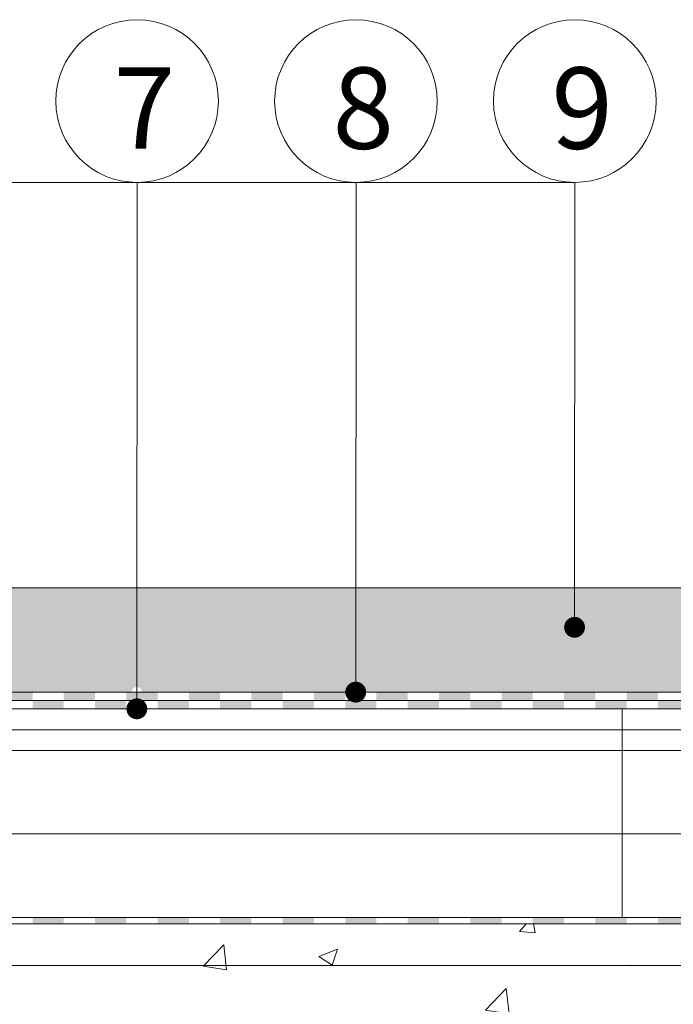
# Model space of a CAD drawing. Units: millimetres. Extents: x 72835 to 74935, y 37498 to 40468.
# Drawn here: x 73469 to 73782, y 39294 to 39766 of the extents above; entities that cross this region are included whole.
import ezdxf

# ---------------------------------------------------------------- set-up
doc = ezdxf.new("R2010")
doc.units = ezdxf.units.MM
doc.header["$XCLIPFRAME"] = 2
for name, color, linetype, lineweight in [('isolante', 255, 'BATTING', 13), ('linee', 7, 'Continuous', 13), ('muratura', 7, 'Continuous', 13), ('Retino Cls', 253, 'Continuous', 13), ('Retino Membrana', 250, 'Continuous', 13), ('testi_annotazioni', 7, 'Continuous', 13)]:
    doc.layers.add(name, color=color, linetype=linetype, lineweight=lineweight)
doc.layers.add('Retino lana di roccia', color=7, linetype='Continuous', lineweight=13, true_color=0xbdae7a)
doc.layers.add('VERIFICA', color=20, linetype='Continuous', lineweight=13, plot=False)
doc.styles.get("Standard").update_dxf_attribs({"font": 'arial.ttf'})
doc.linetypes.add('BATTING', pattern='A,0.00254,-2.54,[134,ltypeshp.shx,S=2.54,R=0,X=-2.54,Y=0],-5.08,[134,ltypeshp.shx,S=2.54,R=180,X=2.54,Y=0],-2.54', length=10.16254)
picture_1 = doc.add_image_def('image1.jpg', size_in_pixel=(3000, 2000))

# ---------------------------------------------------------------- blocks, each defined once
blk = doc.blocks.new('*U86')
at = {"layer": 'Retino Membrana', "lineweight": 0}
h = blk.add_hatch(color=256, dxfattribs=at)
h.dxf.hatch_style = 1
h.paths.add_polyline_path([(-7.5, 1.5), (7.5, 1.5), (7.5, -1.5), (-7.5, -1.5)])
blk = doc.blocks.new('*U87')
at = {"layer": 'Retino Membrana', "color": 0, "linetype": 'ByBlock', "lineweight": -2, "transparency": 16777216}
for p in [(540, 0), (570, 0), (600, 0), (630, 0), (660, 0), (690, 0), (720, 0), (750, 0), (780, 0), (810, 0), (840, 0)]:
    blk.add_blockref('*U86', p, dxfattribs=at)

msp = doc.modelspace()

# ---------------------------------------------------------------- hatches: boundary and pattern name
at = {"layer": 'Retino Cls'}
h = msp.add_hatch(dxfattribs=at)
h.set_pattern_fill('AR-CONC', color=256, scale=0.1)
h.paths.add_polyline_path([(73209.896, 39494.102), (72934.783, 39494.102), (72934.783, 39444.102), (73209.873, 39444.102)])
h.paths.add_polyline_path([(73314.884, 39494.102), (73209.896, 39494.102), (73209.873, 39444.102), (73314.858, 39444.102)])
h.paths.add_polyline_path([(73419.884, 39494.102), (73314.884, 39494.102), (73314.858, 39444.102), (73419.858, 39444.102)])
h.paths.add_polyline_path([(73524.857, 39494.102), (73419.884, 39494.102), (73419.858, 39444.102), (73522.324, 39444.102, -0.4144078), (73524.825, 39446.602)])
h.paths.add_polyline_path([(73629.857, 39494.102), (73524.857, 39494.102), (73524.825, 39446.602, -0.4140194), (73527.324, 39444.102), (73627.324, 39444.102, -0.4144078), (73629.825, 39446.602)])
h.paths.add_polyline_path([(73734.838, 39494.102), (73629.857, 39494.102), (73629.825, 39446.602, -0.4140194), (73632.324, 39444.102), (73789.624, 39444.102), (73789.624, 39494.102), (73734.838, 39494.102), (73734.826, 39477.685, -0.4139911), (73737.324, 39475.185, -1), (73732.324, 39475.185, -0.4144361), (73734.826, 39477.685)])
h.paths.add_polyline_path([(74389.624, 39494.102), (73789.624, 39494.102), (73789.624, 39444.102), (74389.624, 39444.102)])
h.paths.add_polyline_path([(74734.783, 39494.102), (74389.624, 39494.102), (74389.624, 39444.102), (74734.783, 39444.102)])
h = msp.add_hatch(dxfattribs=at)
h.set_pattern_fill('AR-CONC', color=256, scale=0.5)
h.set_pattern_definition([(50, (72824.924, 81042.7), (91.09233, -7.96954), [9.525, -104.775]), (355, (72824.92, 81042.7), (-17.62171, 95.52842), [7.62, -83.8203]), (100.45144, (72832.515, 81042.04), (73.47062, 87.55888), [8.095, -89.04512]), (46.1842, (72824.92, 81068.1), (135.53952, -21.02116), [14.2875, -157.1625]), (96.63556, (72836.22, 81066.35), (118.70207, 123.71306), [12.1425, -133.5678]), (351.18415, (72824.92, 81068.1), (118.70207, 123.71306), [11.43, -125.72987]), (21, (72837.624, 81061.75), (75.8072, -51.1326), [9.525, -104.775]), (326, (72837.62, 81061.75), (30.90101, 92.09398), [7.62, -83.82]), (71.45144, (72843.94, 81057.49), (106.70821, 40.96138), [8.095, -89.04497]), (37.5, (72824.924, 81042.7), (1.544302, 42.27752), [0, -82.804, 0, -85.09, 0, -84.1375]), (7.5, (72824.924, 81042.7), (33.40983, 50.090287), [0, -48.514, 0, -80.899, 0, -32.0675]), (327.5, (72796.603, 81042.7), (67.795298, -2.864372), [0, -31.75, 0, -99.06, 0, -131.445]), (317.5, (72783.9, 81042.7), (74.06459, 12.713246), [0, -41.275, 0, -65.786, 0, -93.345])])
h.paths.add_polyline_path([(73712.552, 39283.102), (73722.552, 39293.102), (73758.552, 39293.102), (73768.552, 39283.102), (73778.552, 39293.102), (73814.552, 39293.102), (73824.552, 39283.102), (73834.552, 39293.102), (73870.552, 39293.102), (73880.552, 39283.102), (73890.552, 39293.102), (73926.552, 39293.102), (73936.552, 39283.102), (73946.552, 39293.102), (73982.552, 39293.102), (73992.552, 39283.102), (73992.552, 39208.102), (74010.805, 39188.102), (74010.805, 39158.102), (74009.552, 39158.102), (74009.552, 39139.903), (74129.552, 39139.903), (74129.552, 39158.102), (74128.298, 39158.102), (74128.298, 39188.102), (74146.552, 39208.102), (74146.552, 39283.102), (74156.552, 39293.102), (74192.552, 39293.102), (74202.552, 39283.102), (74212.552, 39293.102), (74248.552, 39293.102), (74258.552, 39283.102), (74268.552, 39293.102), (74304.552, 39293.102), (74314.552, 39283.102), (74324.552, 39293.102), (74360.552, 39293.102), (74370.552, 39283.102), (74380.552, 39293.102), (74416.552, 39293.102), (74426.552, 39283.102), (74426.552, 39208.102), (74444.805, 39188.102), (74444.805, 39158.102), (74443.552, 39158.102), (74443.552, 39139.903), (74563.552, 39139.903), (74563.552, 39158.102), (74562.298, 39158.102), (74562.298, 39188.102), (74580.552, 39208.102), (74580.552, 39283.102), (74590.552, 39293.102), (74626.552, 39293.102), (74636.552, 39283.102), (74646.552, 39293.102), (74682.552, 39293.102), (74692.552, 39283.102), (74702.552, 39293.102), (74734.783, 39293.102), (74734.783, 39333.102), (72934.783, 39333.102), (72934.783, 39293.102), (72946.552, 39293.102), (72956.552, 39283.102), (72966.552, 39293.102), (73002.552, 39293.102), (73012.552, 39283.102), (73022.552, 39293.102), (73058.552, 39293.102), (73068.552, 39283.102), (73078.552, 39293.102), (73114.552, 39293.102), (73124.552, 39283.102), (73124.552, 39208.102), (73142.805, 39188.102), (73142.805, 39158.102), (73141.552, 39158.102), (73141.552, 39139.903), (73261.552, 39139.903), (73261.552, 39158.102), (73260.298, 39158.102), (73260.298, 39188.102), (73278.552, 39208.102), (73278.552, 39283.102), (73288.552, 39293.102), (73324.552, 39293.102), (73334.552, 39283.102), (73344.552, 39293.102), (73380.552, 39293.102), (73390.552, 39283.102), (73400.552, 39293.102), (73436.552, 39293.102), (73446.552, 39283.102), (73456.552, 39293.102), (73492.552, 39293.102), (73502.552, 39283.102), (73512.552, 39293.102), (73548.552, 39293.102), (73558.552, 39283.102), (73558.552, 39208.102), (73576.805, 39188.102), (73576.805, 39158.102), (73575.552, 39158.102), (73575.552, 39139.903), (73695.552, 39139.903), (73695.552, 39158.102), (73694.298, 39158.102), (73694.298, 39188.102), (73712.552, 39208.102)])
at = {"layer": 'Retino Membrana', "lineweight": 0}
h = msp.add_hatch(color=256, dxfattribs=at)
h.dxf.hatch_style = 1
h.paths.add_polyline_path([(73459.783, 39444.102), (73474.783, 39444.102), (73474.783, 39440.102), (73459.783, 39440.102)])
h = msp.add_hatch(color=256, dxfattribs=at)
h.dxf.hatch_style = 1
h.paths.add_polyline_path([(73489.783, 39444.102), (73504.783, 39444.102), (73504.783, 39440.102), (73489.783, 39440.102)])
h = msp.add_hatch(color=256, dxfattribs=at)
h.dxf.hatch_style = 1
h.paths.add_polyline_path([(73519.783, 39444.102), (73534.783, 39444.102), (73534.783, 39440.102), (73519.783, 39440.102)])
h = msp.add_hatch(color=256, dxfattribs=at)
h.dxf.hatch_style = 1
h.paths.add_polyline_path([(73549.783, 39444.102), (73564.783, 39444.102), (73564.783, 39440.102), (73549.783, 39440.102)])
h = msp.add_hatch(color=256, dxfattribs=at)
h.dxf.hatch_style = 1
h.paths.add_polyline_path([(73579.783, 39444.102), (73594.783, 39444.102), (73594.783, 39440.102), (73579.783, 39440.102)])
h = msp.add_hatch(color=256, dxfattribs=at)
h.dxf.hatch_style = 1
h.paths.add_polyline_path([(73609.783, 39444.102), (73624.783, 39444.102), (73624.783, 39440.102), (73609.783, 39440.102)])
h = msp.add_hatch(color=256, dxfattribs=at)
h.dxf.hatch_style = 1
h.paths.add_polyline_path([(73639.783, 39444.102), (73654.783, 39444.102), (73654.783, 39440.102), (73639.783, 39440.102)])
h = msp.add_hatch(color=256, dxfattribs=at)
h.dxf.hatch_style = 1
h.paths.add_polyline_path([(73669.783, 39444.102), (73684.783, 39444.102), (73684.783, 39440.102), (73669.783, 39440.102)])
h = msp.add_hatch(color=256, dxfattribs=at)
h.dxf.hatch_style = 1
h.paths.add_polyline_path([(73699.783, 39444.102), (73714.783, 39444.102), (73714.783, 39440.102), (73699.783, 39440.102)])
h = msp.add_hatch(color=256, dxfattribs=at)
h.dxf.hatch_style = 1
h.paths.add_polyline_path([(73729.783, 39444.102), (73744.783, 39444.102), (73744.783, 39440.102), (73729.783, 39440.102)])
h = msp.add_hatch(color=256, dxfattribs=at)
h.dxf.hatch_style = 1
h.paths.add_polyline_path([(73759.783, 39444.102), (73774.783, 39444.102), (73774.783, 39440.102), (73759.783, 39440.102)])
h = msp.add_hatch(color=256, dxfattribs=at)
h.dxf.hatch_style = 1
h.paths.add_polyline_path([(73474.783, 39440.102), (73489.783, 39440.102), (73489.783, 39436.102), (73474.783, 39436.102)])
h = msp.add_hatch(color=256, dxfattribs=at)
h.dxf.hatch_style = 1
h.paths.add_polyline_path([(73504.783, 39440.102), (73519.783, 39440.102), (73519.783, 39436.102), (73504.783, 39436.102)])
h = msp.add_hatch(color=256, dxfattribs=at)
h.dxf.hatch_style = 1
h.paths.add_polyline_path([(73534.783, 39440.102), (73549.783, 39440.102), (73549.783, 39436.102), (73534.783, 39436.102)])
h = msp.add_hatch(color=256, dxfattribs=at)
h.dxf.hatch_style = 1
h.paths.add_polyline_path([(73564.783, 39440.102), (73579.783, 39440.102), (73579.783, 39436.102), (73564.783, 39436.102)])
h = msp.add_hatch(color=256, dxfattribs=at)
h.dxf.hatch_style = 1
h.paths.add_polyline_path([(73594.783, 39440.102), (73609.783, 39440.102), (73609.783, 39436.102), (73594.783, 39436.102)])
h = msp.add_hatch(color=256, dxfattribs=at)
h.dxf.hatch_style = 1
h.paths.add_polyline_path([(73624.783, 39440.102), (73639.783, 39440.102), (73639.783, 39436.102), (73624.783, 39436.102)])
h = msp.add_hatch(color=256, dxfattribs=at)
h.dxf.hatch_style = 1
h.paths.add_polyline_path([(73654.783, 39440.102), (73669.783, 39440.102), (73669.783, 39436.102), (73654.783, 39436.102)])
h = msp.add_hatch(color=256, dxfattribs=at)
h.dxf.hatch_style = 1
h.paths.add_polyline_path([(73684.783, 39440.102), (73699.783, 39440.102), (73699.783, 39436.102), (73684.783, 39436.102)])
h = msp.add_hatch(color=256, dxfattribs=at)
h.dxf.hatch_style = 1
h.paths.add_polyline_path([(73714.783, 39440.102), (73729.783, 39440.102), (73729.783, 39436.102), (73714.783, 39436.102)])
h = msp.add_hatch(color=256, dxfattribs=at)
h.dxf.hatch_style = 1
h.paths.add_polyline_path([(73744.783, 39440.102), (73759.783, 39440.102), (73759.783, 39436.102), (73744.783, 39436.102)])
h = msp.add_hatch(color=256, dxfattribs=at)
h.dxf.hatch_style = 1
h.paths.add_polyline_path([(73774.783, 39440.102), (73789.783, 39440.102), (73789.783, 39436.102), (73774.783, 39436.102)])

# ---------------------------------------------------------------- linework, layer by layer
at = {"layer": 'isolante', "ltscale": 0.95}
msp.add_line((74734.783, 39426.102), (72934.783, 39426.102), dxfattribs=at)
at = {"layer": 'isolante', "ltscale": 3.9}
msp.add_line((74734.783, 39376.102), (72934.783, 39376.102), dxfattribs=at)
at = {"layer": 'linee'}
for p, q in [((72934.783, 39444.102), (74734.783, 39444.102)), ((72934.783, 39440.102), (74734.783, 39440.102)), ((72934.783, 39436.102), (74734.783, 39436.102)), ((72934.783, 39336.102), (74734.783, 39336.102)), ((72934.783, 39333.102), (74734.783, 39333.102)), ((72934.783, 39313.102), (74734.783, 39313.102))]:
    msp.add_line(p, q, dxfattribs=at)
at = {"layer": 'muratura'}
msp.add_line((72934.783, 39494.102), (74734.783, 39494.102), dxfattribs=at)
at = {"layer": 'testi_annotazioni', "linetype": 'Continuous', "flags": 128}
for points in [[(73524.986, 39688.475), (73524.824, 39436.102)], [(73629.986, 39688.475), (73629.824, 39444.102)], [(73734.986, 39688.475), (73734.824, 39475.185)]]:
    msp.add_lwpolyline(points, dxfattribs=at)
at = {"layer": 'testi_annotazioni', "linetype": 'Continuous', "const_width": 5, "flags": 128}
for points in [[(73732.324, 39475.185, 1), (73737.324, 39475.185, 1)], [(73627.324, 39444.102, 1), (73632.324, 39444.102, 1)], [(73522.324, 39436.102, 1), (73527.324, 39436.102, 1)]]:
    msp.add_lwpolyline(points, format="xyb", close=True, dxfattribs=at)
at = {"layer": 'testi_annotazioni', "linetype": 'Continuous'}
for centre in [(73524.937, 39727.475), (73629.937, 39727.475), (73734.937, 39727.475)]:
    msp.add_circle(centre, 39, dxfattribs=at)
at = {"layer": 'VERIFICA'}
for p, q in [((73524.986, 39688.475), (73419.986, 39688.475)), ((73629.986, 39688.475), (73524.986, 39688.475)), ((73734.986, 39688.475), (73629.986, 39688.475)), ((72934.783, 39416.102), (74734.783, 39416.102))]:
    msp.add_line(p, q, dxfattribs=at)

# ---------------------------------------------------------------- block references
at = {"layer": 'Retino Membrana'}
msp.add_blockref('*U87', (72942.283, 39334.602), dxfattribs=at)

# ---------------------------------------------------------------- texts
at = {"layer": 'testi_annotazioni', "char_height": 39, "width": 38.68154, "attachment_point": 7}
for s, insert in [('\\pxqj;7', (73513.676, 39704.581)), ('\\pxqj;8', (73618.676, 39704.581)), ('\\pxqj;9', (73723.676, 39704.581))]:
    msp.add_mtext(s, dxfattribs=dict(at, insert=insert))

# ---------------------------------------------------------------- referenced raster images: frames only (the image files are external)
at = {"layer": 'Retino lana di roccia'}
image = msp.add_image(picture_1, insert=(72757.686, 39336.102), size_in_units=(1000, 666.667), dxfattribs=at)
image.set_boundary_path([(530.791, 1999.5), (2999.5, 1999.5), (2999.5, 1699.5), (530.791, 1699.5), (530.791, 1999.5)])
image = msp.add_image(picture_1, insert=(73580.589, 39336.102), size_in_units=(1000, 666.667), dxfattribs=at)
image.set_boundary_path([(530.791, 1999.5), (2999.5, 1999.5), (2999.5, 1699.5), (530.791, 1699.5), (530.791, 1999.5)])

doc.saveas('drawing.dxf')
